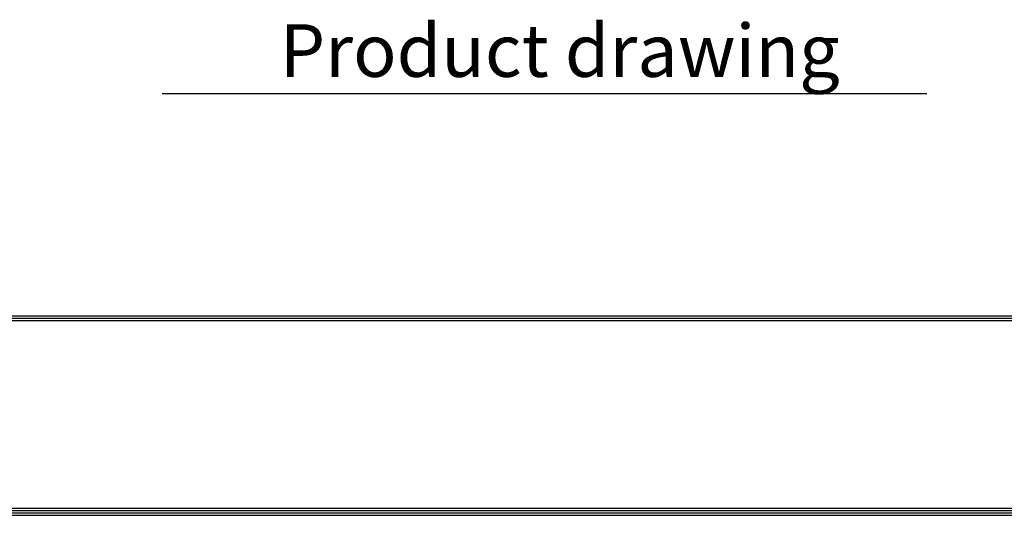
# Model space of a CAD drawing. Units: inches. Extents: x 0 to 7518, y 0 to 5362.
# Drawn here: x 2699 to 4590, y 191 to 1144 of the extents above; entities that cross this region are included whole.
import ezdxf

# ---------------------------------------------------------------- set-up
doc = ezdxf.new("R2010")
doc.units = ezdxf.units.IN
doc.header["$MEASUREMENT"] = 0
doc.layers.add('LG-LAYOUT', color=7, linetype='Continuous')
doc.layers.add('LG-TEXT', color=4, linetype='Continuous')
doc.styles.add('LG-TEXT', font='arial_0.ttf')

msp = doc.modelspace()

# ---------------------------------------------------------------- linework, layer by layer
at = {"layer": 'LG-LAYOUT', "color": 1}
for p, q in [((228.4, 574.4), (7289.3, 574.4)), ((228.4, 574.4), (7289.3, 574.4)), ((228.4, 569.9), (7289.3, 569.9)), ((228.4, 565.4), (7289.3, 565.4)), ((214.8, 190.8), (7302.8, 190.8)), ((214.8, 190.8), (7302.8, 190.8)), ((219.4, 195.3), (7298.3, 195.3)), ((219.4, 195.3), (7298.3, 195.3)), ((223.9, 199.8), (7293.8, 199.8)), ((223.9, 199.8), (7293.8, 199.8)), ((228.4, 204.3), (7289.3, 204.3))]:
    msp.add_line(p, q, dxfattribs=at)
at = {"layer": 'LG-TEXT', "color": 1}
msp.add_line((2972.6, 1001.8), (4441.6, 1001.8), dxfattribs=at)

# ---------------------------------------------------------------- texts
at = {"layer": 'LG-TEXT', "color": 7, "style": 'LG-TEXT'}
msp.add_text('Product drawing', height=101.25, dxfattribs=at).set_placement((3198.4, 1033.6))

doc.saveas('drawing.dxf')
